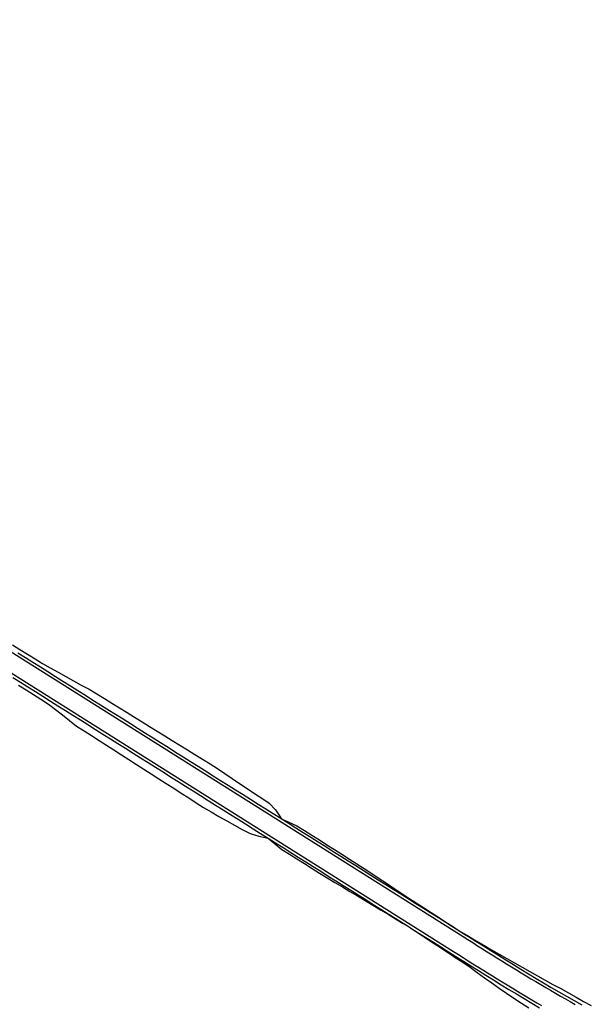
# Model space of a CAD drawing. Extents: x 579733 to 581578, y 9285055 to 9286489.
# Drawn here: x 579968 to 579977, y 9285112 to 9285126 of the extents above; entities that cross this region are included whole.
import ezdxf

# ---------------------------------------------------------------- set-up
doc = ezdxf.new("R2010")
doc.units = 0
doc.layers.add('BLPC', color=7, linetype='Continuous')

# ---------------------------------------------------------------- blocks, each defined once
blk = doc.blocks.new('A$C21784F9C')
at = {"layer": 'BLPC', "color": 7, "linetype": 'Continuous'}
for points in [[(-45.5254980083555, -28.62449833098799), (-45.54764884989709, -28.60517281945795), (-45.64279212802649, -28.52216501533985), (-45.73793540522456, -28.43915721494704), (-45.83307868335396, -28.35614941734821), (-45.92822196241468, -28.27314161602408), (-46.0233652414754, -28.19013381563127), (-46.07013342808932, -28.14933089073747), (-46.11851758044213, -28.10711994767189), (-46.21374730020761, -28.02408285811543), (-46.30910274200141, -27.94106266833842), (-46.40462542232126, -27.85810726974159), (-46.5003567552194, -27.7752648126334), (-46.59633799269795, -27.69258375372738), (-46.69261013995856, -27.61011292599142), (-46.78921387717128, -27.527901600115), (-46.8861894980073, -27.44599953759462), (-46.98357682488859, -27.3644570633769), (-47.08141512703151, -27.28332510590553), (-47.17974304128438, -27.2026552669704)], [(-45.52549801114947, -28.6244983272627), (-45.54731210879982, -28.60478684585541), (-45.64046443998814, -28.51949703041464), (-45.73338454496115, -28.43394103646278), (-45.82718333974481, -28.34939219243824), (-45.92108240816742, -28.26495828200132), (-46.01443626265973, -28.17989945225418), (-46.06032900046557, -28.13809308595955), (-46.10778955649585, -28.09482191689312), (-46.20141017343849, -28.00992583204061), (-46.29327625781298, -27.92286469042301), (-46.38198097329587, -27.83199047297239), (-46.47335691004992, -27.74399836268276), (-46.56438656989485, -27.65539539977908), (-46.65607893746346, -27.56733483076096), (-46.74856139253825, -27.47995828650892), (-46.84200327284634, -27.39346369728446), (-46.93630854133517, -27.30774011556059), (-47.03191911801696, -27.22332717012614)], [(-47.7910651313141, -27.21223531011492), (-47.81571170967072, -27.19278165046126), (-47.91442503966391, -27.1169150872156)], [(-46.18265630025417, -28.49542278703302), (-46.24407838284969, -28.44311453215778), (-46.29150014836341, -28.40306073240936), (-46.34074352495372, -28.36186786368489), (-46.43788544274867, -28.28128449618816), (-46.53619661834091, -28.20218501053751), (-46.63360571768135, -28.12219992373139), (-46.73142143711448, -28.04284310154617), (-46.82993130665272, -27.96446366701275), (-46.92854915279895, -27.88639788888395), (-47.02750428393483, -27.80892825592309), (-47.12647024635226, -27.73168475553393), (-47.22475853841752, -27.6538496511057), (-47.32320815883577, -27.57642112486064), (-47.42183334939182, -27.49942426197231), (-47.52097905147821, -27.42329395841807), (-47.61941286548972, -27.3465027147904), (-47.71790085360408, -27.26998421084136), (-47.81571170967072, -27.19278165046126), (-47.91442503966391, -27.1169150872156)], [(-46.18265630025417, -28.49542278703302), (-46.24344455543905, -28.44238804187626), (-46.29021274298429, -28.40158511511981), (-46.33858059253544, -28.35938839428127), (-46.43368308711797, -28.276462235488), (-46.52878497168422, -28.19366277847439), (-46.62392743490636, -28.11103754956275), (-46.71915140096098, -28.02863411419094), (-46.81449745967984, -27.94650016911328), (-46.91000580228865, -27.86468359455466), (-47.00571613572538, -27.78323250543326), (-47.10166762210429, -27.70219532120973), (-47.1978988032788, -27.6216208031401), (-47.29444752074778, -27.54155813809484), (-47.39135084487498, -27.46205695718527), (-47.48864499665797, -27.38316741958261), (-47.58636527508497, -27.30494024045765), (-47.68454596493393, -27.22742674313486), (-47.78322027437389, -27.15067890752107)], [(-43.98020779527724, -30.41695007309318), (-44.05514915287495, -30.35156744625419), (-44.15029243286699, -30.26855964679271), (-44.24543571099639, -30.1855518463999), (-44.34057898819447, -30.10254404693842), (-44.43572226818651, -30.01953624375165), (-44.53086554631591, -29.93652844708413), (-44.62600882444531, -29.85352064669132), (-44.72115210164338, -29.77051284257323), (-44.8162953807041, -29.68750504404306), (-44.91143865976483, -29.60449724644423), (-45.00658193789423, -29.52148944418877), (-45.10172521695495, -29.43848164379597), (-45.19686849415302, -29.35547384526581), (-45.29201177228242, -29.27246604301035), (-45.38715505227447, -29.18945824448019), (-45.48229833040386, -29.10645044501871), (-45.57744160853326, -29.02344264090061), (-45.67258488573134, -28.94043484330177), (-45.76772816572338, -28.85742704477161), (-45.86287144385278, -28.77441924065351), (-45.95801472198218, -28.69141144119203), (-46.0531580010429, -28.60840364452451), (-46.1483012791723, -28.52539584040642), (-46.18265630025417, -28.49542278703302)], [(-43.98020779527724, -30.41695007309318), (-44.06579810008407, -30.36377323418856), (-44.17030827887356, -30.29150174744427), (-44.26639484986663, -30.20957514736801), (-44.36165891680866, -30.12670579366386), (-44.4568751771003, -30.04378164187074), (-44.55200562626123, -29.96075914055109), (-44.64701773971319, -29.87760099861771), (-44.74142625648528, -29.79375101625919), (-44.83574027661234, -29.70979272387922), (-44.93003235384822, -29.62580927740782), (-45.0247037736699, -29.54226063657552), (-45.11900985240936, -29.45829323865473), (-45.21172840334475, -29.37250622641295), (-45.30451388191432, -29.28679592162371), (-45.3975883629173, -29.20141687057912), (-45.49090097285807, -29.1163107668981), (-45.58420972898602, -29.03120024036616), (-45.67815567646176, -28.9468200635165), (-45.77294838614762, -28.8634104449302), (-45.86641344148666, -28.77847906947136), (-45.96086540445685, -28.69467888586223), (-46.05470034480095, -28.61017147358507), (-46.148876641877, -28.5260553220287), (-46.18265630025417, -28.49542278703302)], [(-40.50505509413779, -33.00458623096347), (-40.60019837133586, -32.92157842777669), (-40.69534165039659, -32.83857062924653), (-40.79048492945731, -32.75556283071637), (-40.88562820758671, -32.67255502659827), (-40.98077148757875, -32.58954722899944), (-41.07591476291418, -32.50653942953795), (-41.1710580419749, -32.4235316272825), (-41.2662013201043, -32.34052382688969), (-41.36134460009634, -32.25751602835953), (-41.45648787822574, -32.1745082270354), (-41.55163115542382, -32.09150042757392), (-41.64677443448454, -32.00849262624979), (-41.74191771261394, -31.92548482492566), (-41.83706099074334, -31.84247702732682), (-41.93220427073538, -31.75946922600269), (-42.02734754793346, -31.67646142467856), (-42.12249082606286, -31.59345362428576), (-42.21763410512358, -31.51044582668692), (-42.3127773841843, -31.42743802443147), (-42.4079206623137, -31.34443022403866), (-42.50306393951178, -31.26142242737114), (-42.59820721764117, -31.17841462511569), (-42.69335049763322, -31.09540682472289), (-42.78849377576262, -31.0123990252614), (-42.88363705389202, -30.9293912248686), (-42.97878033295274, -30.84638342447579), (-43.07392361015081, -30.76337562408298), (-43.16906688921154, -30.68036781996489), (-43.26421016827226, -30.59736002422869), (-43.35935344547033, -30.51435222476721), (-43.45449672359973, -30.43134442064911), (-43.54964000266045, -30.34833662211895), (-43.64478328172117, -30.26532882452011), (-43.73992655985057, -30.18232102040201), (-43.83506983704865, -30.09931322187185), (-43.93021311610937, -30.01630542334169), (-44.02535639517009, -29.93329762015492), (-44.12049967423081, -29.85028982255608), (-44.21564295236021, -29.76728202309459), (-44.31078623048961, -29.6842742189765), (-44.40592950768769, -29.60126642230898), (-44.50107278674841, -29.51825862098485), (-44.59621606487781, -29.43525081966072), (-44.69135934393853, -29.35224302113056), (-44.78650262206793, -29.26923522166908), (-44.88164590019733, -29.18622741941363), (-44.97678917832673, -29.10321961902082), (-45.07193245738745, -29.02021182142198), (-45.16707573644817, -28.93720401916653), (-45.26221901457757, -28.85419621970505), (-45.35736229177564, -28.77118841931224), (-45.45250556990504, -28.68818061798811), (-45.5254980083555, -28.62449833098799)], [(-43.73992655985057, -30.18232102040201), (-43.90816509351134, -29.99103404581547), (-44.00380128901452, -29.90859122667462), (-44.09952652174979, -29.82625045906752), (-44.19529953971505, -29.74396446626633), (-44.2910337112844, -29.66163394413888), (-44.38643646240234, -29.57892355229706), (-44.48172928206623, -29.49608715530485), (-44.57807054463774, -29.41445247922093), (-44.67569310590625, -29.33428642526269), (-44.7728670174256, -29.25360613223165), (-44.87025183159858, -29.17316757328808), (-44.96723059378564, -29.09226359892637), (-45.06410007923841, -29.01123437192291), (-45.16091876477003, -28.93014691863209), (-45.25778478197753, -28.84911371394992), (-45.35452180635184, -28.7679326608777), (-45.4507218291983, -28.68613609764725), (-45.52549801114947, -28.6244983272627)], [(-40.56547221913934, -32.88177542202175), (-40.66308131068945, -32.80159392487258), (-40.75828371942043, -32.71865390334278), (-40.85209516622126, -32.63411956001073), (-40.94451728835702, -32.54799277987331), (-41.03552629798651, -32.46024629194289), (-41.12190724629909, -32.36719513870776), (-41.20739655196667, -32.27312198467553), (-41.293586589396, -32.17985200509429), (-41.38810565043241, -32.0961287310347), (-41.48262459971011, -32.01240532658994), (-41.577143474482, -31.92868183925748), (-41.67166323773563, -31.84495936706662), (-41.76618360541761, -31.76123758591712), (-41.86070349346846, -31.6775152599439), (-41.9552233600989, -31.59379290603101), (-42.04974322579801, -31.51007055491209), (-42.1442630905658, -31.42634819727391), (-42.2387817511335, -31.34262446127832), (-42.33330143895, -31.25890190340579), (-42.42782134562731, -31.17517959699035), (-42.52233853377402, -31.09145417436957), (-42.61682225950062, -31.00769039709121), (-42.71123692207038, -30.92384745925665), (-42.80558250844479, -30.83992534689605), (-42.8998554116115, -30.75591992586851), (-42.99745939858258, -30.67573258187622), (-43.09634939208627, -30.59701925609261), (-43.19514621514827, -30.51819913834333), (-43.29382560774684, -30.43924442119896), (-43.3924318542704, -30.36020586173981), (-43.4984196247533, -30.28962798602879), (-43.61386933457106, -30.22989535238594), (-43.73992655985057, -30.18232102040201)], [(-40.62999112997204, -33.33984825480729), (-40.72513440903276, -33.25684045162052), (-40.82027768809348, -33.17383265122771), (-40.91542096622288, -33.09082485362887), (-41.01056424342096, -33.00781705230474), (-41.105707523413, -32.92480925191194), (-41.2008508015424, -32.84180145245045), (-41.29599408060312, -32.75879365205765), (-41.39113735873252, -32.67578585166484), (-41.48628063499928, -32.59277805313468), (-41.58142391499132, -32.50977024901658), (-41.67656719405204, -32.42676245141774), (-41.77171047311276, -32.34375465195626), (-41.86685375124216, -32.26074684970081), (-41.96199702844024, -32.17773905210197), (-42.05714030750096, -32.09473125264049), (-42.15228358656168, -32.01172344945371), (-42.24742686375976, -31.92871565092355), (-42.3425701437518, -31.84570785239339), (-42.43771342001855, -31.76270004920661), (-42.5328567000106, -31.67969225067645), (-42.62799997814, -31.59668445028365), (-42.7231432562694, -31.51367664895952), (-42.81828653626144, -31.43066885042936), (-42.91342981159687, -31.34766105096787), (-43.00857309158891, -31.26465324871242), (-43.10371636971831, -31.18164544831961), (-43.19885964784771, -31.09863765072078), (-43.29400292690843, -31.01562984846532), (-43.38914620410651, -30.93262204620987), (-43.48428948316723, -30.84961424861103), (-43.57943276129663, -30.76660644635558), (-43.67457604035735, -30.6835986468941), (-43.7697193203494, -30.60059084743261), (-43.86486259661615, -30.51758304703981), (-43.96000587567687, -30.434575246647), (-43.98020779527724, -30.41695007309318)], [(-40.57101899944246, -33.46431530918926), (-40.6668702531606, -33.3821189859882), (-40.76269061490893, -33.29988725855947), (-40.85838154051453, -33.21750717144459), (-40.95407707616687, -33.13513236679137), (-41.0518880225718, -33.05518223717809), (-41.15165713708848, -32.97747655957937), (-41.25142625067383, -32.89977087453008), (-41.35119536332786, -32.82206519134343), (-41.44998199492693, -32.74323338922113), (-41.55224538594484, -32.66838664188981), (-41.64918283838779, -32.58743532001972), (-41.74494918063283, -32.50514167174697), (-41.84071560762823, -32.42284812126309), (-41.93648283742368, -32.34055549278855), (-42.03224997036159, -32.25826275162399), (-42.12801715731621, -32.175970075652), (-42.2237845286727, -32.09367761015892), (-42.31955190096051, -32.01138514094055), (-42.41531927324831, -31.92909267637879), (-42.51108574029058, -31.84679917246103), (-42.60685066320002, -31.76450390182436), (-42.70261558890343, -31.68220862839371), (-42.79838042426854, -31.59991325624287), (-42.89414610899985, -31.51761885732412), (-42.98994698189199, -31.43536479119211), (-43.08581889141351, -31.35319214500487), (-43.18176314979792, -31.27110242377967), (-43.27443544846028, -31.18526239693165), (-43.3670121813193, -31.09931282885373), (-43.45965813845396, -31.01344260480255), (-43.55237332265824, -30.92765173409134), (-43.64515773020685, -30.84194020368159), (-43.73812268022448, -30.75643560662866), (-43.83135112281889, -30.67123302817345), (-43.90454669948667, -30.5630688406527), (-43.96456652227789, -30.43980264477432), (-43.98020779527724, -30.41695007309318)]]:
    blk.add_lwpolyline(points, dxfattribs=at)
at = {"layer": 'BLPC', "color": 7, "linetype": 'Continuous', "lineweight": -3}
for points in [[(-46.09716858621687, -28.18031184375286), (-46.15855320543051, -28.1267605535686), (-46.21996876969934, -28.07320476695895), (-46.28142642602324, -28.01965728122741), (-46.34293731674552, -27.96613091696054), (-46.4045621631667, -27.91259544249624), (-46.46622285619378, -27.85914137680084), (-46.52797012310475, -27.80574715510011), (-46.58981501311064, -27.75242579076439), (-46.65176852047443, -27.69919034093618), (-46.71384159382433, -27.64605394285172), (-46.77604511287063, -27.59302979987115), (-46.83838989119977, -27.54013119637966), (-46.90088665857911, -27.48737150803208), (-46.96354606188834, -27.43476420175284), (-47.02637864928693, -27.38232285436243), (-47.08939486276358, -27.33006113581359), (-47.15260502882302, -27.27799283526838), (-47.216019352898, -27.22613187041134)], [(-46.26317758392543, -28.37060416117311), (-46.32456220220774, -28.31705287192017), (-46.38593815919012, -28.26353162992746), (-46.44731658231467, -28.2100532092154), (-46.50870856735855, -28.15663037821651), (-46.57007558457553, -28.10331901069731), (-46.63151786848903, -28.05005428195), (-46.69300673902035, -27.99688350316137), (-46.7545531000942, -27.9438195200637), (-46.81616779230535, -27.89087521191686), (-46.8778615789488, -27.83806349243969), (-46.93964514043182, -27.78539733123034), (-47.00152906961739, -27.73288975190371), (-47.06352385599166, -27.68055383395404), (-47.12563988287002, -27.62840273976326), (-47.1878874162212, -27.57644968759269), (-47.25027660187334, -27.52470798790455), (-47.31281744781882, -27.47319102939218), (-47.37551982142031, -27.42191230133176), (-47.43839344382286, -27.3708853861317), (-47.50144787039608, -27.32012396492064), (-47.56469249539077, -27.26964183431119), (-47.62813652958721, -27.21945289708674), (-47.69178900495172, -27.16957118175924)], [(-27.6530951615423, -44.27185280714184), (-46.09716528654099, -28.18031472247094)], [(-27.81911075953394, -44.46213936526328), (-46.26318088453263, -28.3706012815237)]]:
    blk.add_lwpolyline(points, dxfattribs=at)

msp = doc.modelspace()

# ---------------------------------------------------------------- block references
at = {"rotation": 188.9132442944106}
msp.add_blockref('A$C21784F9C', (579933.3860770501, 9285077.41478257, 563), dxfattribs=at)

doc.saveas('drawing.dxf')
